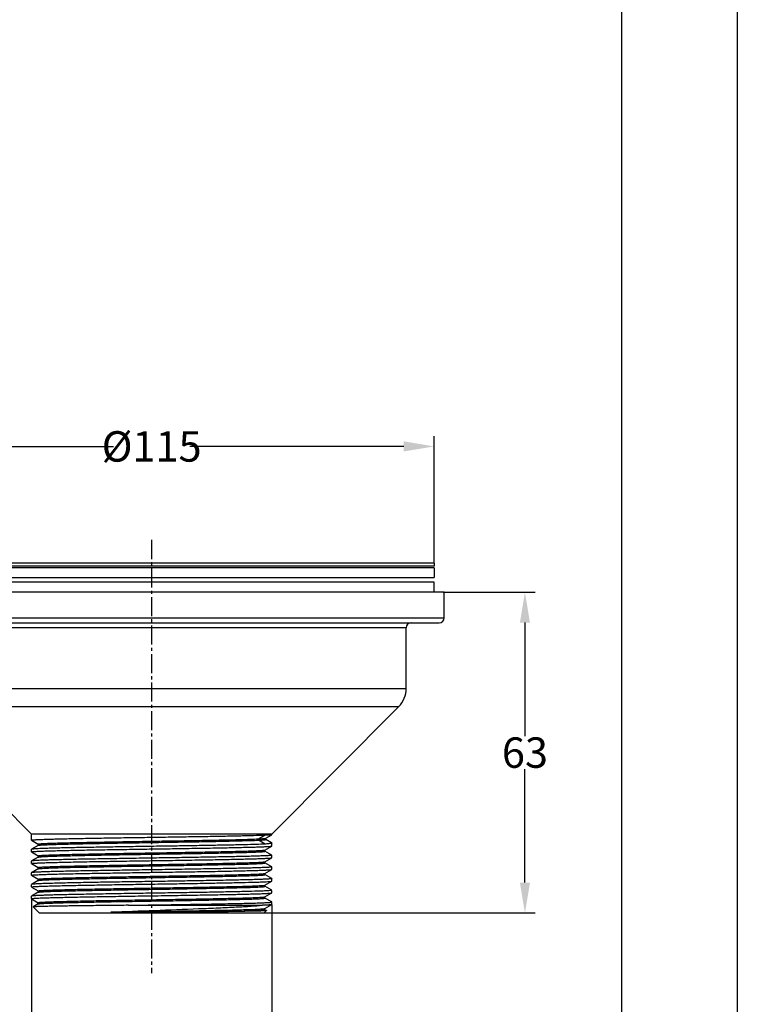
# Model space of a CAD drawing. Units: inches. Extents: x 1816 to 2253, y 570 to 1188.
# Drawn here: x 2111 to 2253, y 784 to 978 of the extents above; entities that cross this region are included whole.
import ezdxf

# ---------------------------------------------------------------- set-up
doc = ezdxf.new("R2010")
doc.units = ezdxf.units.IN
doc.header["$MEASUREMENT"] = 0
doc.linetypes.add('CENTER2', pattern=[1.125, 0.75, -0.125, 0.125, -0.125])
doc.layers.add('02___PRT_ALL_AXES', color=7, linetype='Continuous')
doc.styles.get("Standard").update_dxf_attribs({"font": 'iso.shx'})
doc.dimstyles.get("Standard").update_dxf_attribs({"dimtxt": 6, "dimasz": 6, "dimexe": 2, "dimexo": 0.0625, "dimgap": 0.09, "dimtad": 0, "dimtih": 1, "dimtoh": 1, "dimdec": 0, "dimzin": 0, "dimdsep": 46, "dimtxsty": 'Standard', "dimcen": 0.09, "dimadec": 0, "dimazin": 0, "dimtfac": 1, "dimtdec": 0, "dimtofl": 0, "dimtmove": 0, "dimatfit": 3, "dimfxl": 0, "dimtolj": 1, "dimtzin": 0, "dimarcsym": 0})

# ---------------------------------------------------------------- blocks, each defined once
blk = doc.blocks.new('*D1')
at = {"color": 0, "lineweight": -2}
for p, q in [((2081.32, 870.83), (2081.32, 895.8)), ((2192.75, 870.83), (2192.75, 895.8)), ((2087.32, 893.8), (2129.51, 893.8)), ((2186.75, 893.8), (2144.57, 893.8))]:
    blk.add_line(p, q, dxfattribs=at)
at = {"color": 0}
for points in [[(2087.32, 894.8), (2087.32, 892.8), (2081.32, 893.8)], [(2186.75, 894.8), (2186.75, 892.8), (2192.75, 893.8)]]:
    blk.add_solid(points, dxfattribs=at)
at = {"layer": 'Defpoints', "color": 0}
for p in [(2081.32, 893.8), (2081.32, 870.76), (2192.75, 870.76)]:
    blk.add_point(p, dxfattribs=at)
at = {"color": 0, "insert": (2137.04, 893.8), "char_height": 6, "attachment_point": 5}
blk.add_mtext('\\A1;%%C115', dxfattribs=at)
blk = doc.blocks.new('*D2')
at = {"color": 0, "lineweight": -2}
for p, q in [((2113.35, 804.56), (2113.35, 775.83)), ((2160.72, 803.39), (2160.72, 775.83)), ((2119.35, 777.83), (2124.93, 777.83)), ((2154.72, 777.83), (2149.13, 777.83))]:
    blk.add_line(p, q, dxfattribs=at)
at = {"color": 0}
for points in [[(2119.35, 778.83), (2119.35, 776.83), (2113.35, 777.83)], [(2154.72, 778.83), (2154.72, 776.83), (2160.72, 777.83)]]:
    blk.add_solid(points, dxfattribs=at)
at = {"layer": 'Defpoints', "color": 0}
for p in [(2113.35, 804.62), (2160.72, 803.45), (2113.35, 777.83)]:
    blk.add_point(p, dxfattribs=at)
at = {"color": 0, "insert": (2137.03, 777.83), "char_height": 6, "attachment_point": 5}
blk.add_mtext('\\A1;G1-1/2', dxfattribs=at)
blk = doc.blocks.new('*D3')
at = {"color": 0, "lineweight": -2}
for p, q in [((2194.52, 865.05), (2212.65, 865.05)), ((2210.65, 859.05), (2210.65, 836.68)), ((2210.65, 807.81), (2210.65, 830.19)), ((2159.28, 801.81), (2212.65, 801.81))]:
    blk.add_line(p, q, dxfattribs=at)
at = {"color": 0}
for points in [[(2209.65, 859.05), (2211.65, 859.05), (2210.65, 865.05)], [(2209.65, 807.81), (2211.65, 807.81), (2210.65, 801.81)]]:
    blk.add_solid(points, dxfattribs=at)
at = {"layer": 'Defpoints', "color": 0}
for p in [(2194.46, 865.05), (2210.65, 865.05), (2159.22, 801.81)]:
    blk.add_point(p, dxfattribs=at)
at = {"color": 0, "insert": (2210.65, 833.43), "char_height": 6, "attachment_point": 5}
blk.add_mtext('\\A1;63', dxfattribs=at)

msp = doc.modelspace()

# ---------------------------------------------------------------- linework, layer by layer
for p, q in [((2252.52, 1187.61), (2252.52, 570.24)), ((2192.75, 870.76), (2081.32, 870.76)), ((2192.75, 870.16), (2081.32, 870.16)), ((2192.75, 870.76), (2192.75, 870.16)), ((2192.75, 869.83), (2192.75, 867.93)), ((2081.32, 867.93), (2192.75, 867.93))]:
    msp.add_line(p, q)
at = {"lineweight": 30}
msp.add_line((2229.66, 1164.75), (2229.66, 580.63), dxfattribs=at)
at = {"color": 1, "linetype": 'CENTER2', "ltscale": 5}
msp.add_line((2137.04, 875.35), (2137.04, 789.97), dxfattribs=at)
at = {"color": 7, "linetype": 'Continuous'}
for p, q in [((2194.75, 860.03), (2194.75, 865.05)), ((2079.32, 860.03), (2194.75, 860.03)), ((2080.32, 859.03), (2193.75, 859.03)), ((2187.23, 858.02), (2086.85, 858.02)), ((2187.23, 846.05), (2187.23, 858.02)), ((2160.73, 817.37), (2185.76, 842.5)), ((2113.35, 816.16), (2113.35, 817.37)), ((2160.73, 817.21), (2160.73, 817.37)), ((2113.36, 816.15), (2114.7, 815.38)), ((2158.13, 816.42), (2159.4, 817.19)), ((2158.13, 816.16), (2158.13, 816.42)), ((2159.4, 815.39), (2158.13, 816.16)), ((2159.56, 816.54), (2160.73, 817.21)), ((2160.7, 815.65), (2159.56, 816.3)), ((2159.57, 816.29), (2159.57, 816.55)), ((2160.7, 815.65), (2160.73, 815.61)), ((2160.73, 817.21), (2160.73, 817.21)), ((2160.73, 815.01), (2160.73, 815.61)), ((2113.36, 814.37), (2113.35, 814.36)), ((2113.35, 813.85), (2113.35, 814.36)), ((2114.7, 815.14), (2113.36, 814.37)), ((2113.36, 813.84), (2114.7, 813.07)), ((2114.69, 815.38), (2114.69, 815.13)), ((2159.38, 814.22), (2160.72, 815)), ((2160.72, 813.21), (2159.38, 813.99)), ((2159.39, 813.97), (2159.39, 814.23)), ((2160.72, 815), (2160.73, 815.01)), ((2113.36, 812.06), (2113.35, 812.05)), ((2113.35, 811.54), (2113.35, 812.05)), ((2114.7, 812.83), (2113.36, 812.06)), ((2114.69, 813.08), (2114.69, 812.82)), ((2114.7, 812.83), (2114.71, 812.84)), ((2159.37, 811.91), (2159.38, 811.91)), ((2159.38, 811.91), (2160.72, 812.69)), ((2160.72, 810.9), (2159.38, 811.68)), ((2159.39, 811.69), (2159.39, 811.93)), ((2160.72, 812.69), (2160.73, 812.7)), ((2160.73, 812.7), (2160.73, 813.2)), ((2113.36, 809.75), (2113.35, 809.74)), ((2113.35, 809.24), (2113.35, 809.74)), ((2113.36, 811.53), (2114.7, 810.76)), ((2114.7, 810.52), (2113.36, 809.75)), ((2114.69, 810.77), (2114.69, 810.51)), ((2114.7, 810.52), (2114.73, 810.54)), ((2159.38, 809.61), (2160.72, 810.38)), ((2159.39, 809.36), (2159.39, 809.62)), ((2160.72, 810.38), (2160.73, 810.39)), ((2160.73, 810.39), (2160.73, 810.89)), ((2113.36, 809.23), (2114.7, 808.45)), ((2114.7, 808.21), (2113.36, 807.44)), ((2114.69, 808.46), (2114.69, 808.21)), ((2114.7, 808.21), (2114.71, 808.22)), ((2160.72, 808.59), (2159.38, 809.37)), ((2159.38, 807.3), (2160.72, 808.07)), ((2160.72, 808.07), (2160.73, 808.08)), ((2160.73, 808.08), (2160.73, 808.58)), ((2113.36, 807.44), (2113.35, 807.43)), ((2113.35, 806.93), (2113.35, 807.43)), ((2113.36, 806.92), (2114.7, 806.14)), ((2114.7, 805.9), (2113.36, 805.13)), ((2114.69, 806.15), (2114.69, 805.89)), ((2159.07, 807.25), (2159.38, 807.3)), ((2159.07, 806.99), (2159.39, 807.05)), ((2160.72, 806.28), (2159.38, 807.06)), ((2159.38, 804.99), (2160.72, 805.76)), ((2159.39, 807.05), (2159.39, 807.31)), ((2160.72, 805.76), (2160.73, 805.77)), ((2160.73, 805.77), (2160.73, 806.27)), ((2113.36, 805.13), (2113.35, 805.12)), ((2113.35, 804.62), (2113.35, 805.12)), ((2113.36, 804.61), (2114.7, 803.83)), ((2114.69, 803.84), (2114.69, 803.59)), ((2159.35, 804.98), (2159.38, 804.99)), ((2160.72, 803.98), (2159.38, 804.75)), ((2159.39, 804.74), (2159.39, 805)), ((2160.73, 803.97), (2160.72, 803.98)), ((2114.7, 803.6), (2113.67, 803)), ((2114.85, 801.81), (2113.67, 803)), ((2113.67, 803), (2113.67, 803)), ((2114.7, 803.6), (2114.71, 803.6)), ((2144.42, 801.98), (2128.98, 801.98)), ((2132.5, 803.32), (2158.88, 803.32)), ((2159.67, 802.27), (2159.22, 801.81)), ((2159.44, 802.23), (2159.25, 802.22)), ((2159.38, 802.68), (2160.72, 803.45)), ((2159.67, 802.27), (2159.38, 802.44)), ((2159.39, 802.43), (2159.39, 802.69)), ((2160.73, 803.46), (2160.72, 803.45)), ((2114.85, 801.81), (2159.22, 801.81))]:
    msp.add_line(p, q, dxfattribs=at)
for centre, radius, start, end in [((2188.23, 858.02), 1, 90, 180), ((2193.75, 860.03), 1, 270, 0), ((2182.21, 846.05), 5.02, 315.1083, 0)]:
    msp.add_arc(centre, radius, start, end, dxfattribs=at)
for points, knots in [([(2113.35, 816.16), (2113.35, 816.17), (2113.36, 816.17), (2113.39, 816.18), (2113.45, 816.2), (2113.57, 816.21), (2113.72, 816.23), (2113.93, 816.24), (2114.18, 816.26), (2114.47, 816.28), (2114.8, 816.29), (2115.18, 816.31), (2115.77, 816.33), (2116.6, 816.36), (2117.72, 816.39), (2118.98, 816.42), (2120.39, 816.45), (2121.92, 816.49), (2123.57, 816.52), (2125.96, 816.56), (2129.14, 816.62), (2133.11, 816.68), (2137.2, 816.74), (2141.29, 816.81), (2145.24, 816.87), (2148.95, 816.93), (2152.29, 816.99), (2155.16, 817.06), (2157.48, 817.12), (2158.83, 817.17), (2159.4, 817.19)], [0, 0, 0, 0, 0.000214, 0.000624, 0.002145, 0.004633, 0.008093, 0.012523, 0.017914, 0.024256, 0.031538, 0.039747, 0.048868, 0.069768, 0.094083, 0.121624, 0.152182, 0.18552, 0.221385, 0.259498, 0.341292, 0.428396, 0.518145, 0.607784, 0.694562, 0.775823, 0.849081, 0.912086, 0.96291, 1, 1, 1, 1]), ([(2114.69, 815.39), (2114.69, 815.39), (2114.69, 815.4), (2114.72, 815.41), (2114.79, 815.42), (2114.89, 815.44), (2115.04, 815.45), (2115.24, 815.47), (2115.47, 815.49), (2115.74, 815.5), (2116.19, 815.52), (2116.85, 815.55), (2117.76, 815.58), (2118.81, 815.62), (2120, 815.65), (2121.33, 815.68), (2122.77, 815.71), (2124.33, 815.74), (2126.58, 815.79), (2129.58, 815.84), (2133.33, 815.9), (2137.19, 815.97), (2141.05, 816.03), (2144.78, 816.09), (2148.27, 816.16), (2151.43, 816.22), (2154.14, 816.28), (2156.32, 816.35), (2157.59, 816.39), (2158.13, 816.42)], [0, 0, 0, 0, 0.000222, 0.000636, 0.002162, 0.004654, 0.008117, 0.012547, 0.017938, 0.024283, 0.031566, 0.048895, 0.069798, 0.094112, 0.121654, 0.15221, 0.185548, 0.221411, 0.259525, 0.341317, 0.428418, 0.51816, 0.607792, 0.694567, 0.775827, 0.84908, 0.912083, 0.962909, 1, 1, 1, 1]), ([(2114.7, 815.14), (2114.71, 815.15), (2114.76, 815.16), (2114.85, 815.17), (2114.98, 815.19), (2115.16, 815.21), (2115.37, 815.22), (2115.74, 815.24), (2116.3, 815.27), (2117.08, 815.3), (2118.02, 815.33), (2119.1, 815.36), (2120.31, 815.4), (2121.65, 815.43), (2123.66, 815.47), (2126.41, 815.53), (2129.92, 815.59), (2133.64, 815.65), (2137.47, 815.71), (2141.28, 815.78), (2144.97, 815.84), (2148.41, 815.9), (2151.52, 815.96), (2154.19, 816.03), (2156.34, 816.09), (2157.6, 816.13), (2158.13, 816.16)], [0, 0, 0, 0, 0.001177, 0.003293, 0.006361, 0.010379, 0.015341, 0.021241, 0.035807, 0.053967, 0.07559, 0.100511, 0.128545, 0.15948, 0.193085, 0.267272, 0.348881, 0.43546, 0.52441, 0.61306, 0.698748, 0.778901, 0.851112, 0.913214, 0.963345, 1, 1, 1, 1]), ([(2158.13, 816.42), (2158.33, 816.43), (2158.6, 816.44), (2158.94, 816.46), (2159.14, 816.48), (2159.3, 816.49), (2159.42, 816.51), (2159.5, 816.52), (2159.55, 816.53), (2159.56, 816.54)], [0, 0, 0, 0, 0.4062, 0.570826, 0.709348, 0.821507, 0.907245, 0.966614, 1, 1, 1, 1]), ([(2158.13, 816.16), (2158.24, 816.17), (2158.45, 816.18), (2158.74, 816.19), (2158.99, 816.21), (2159.19, 816.22), (2159.35, 816.24), (2159.46, 816.26), (2159.53, 816.27), (2159.56, 816.28), (2159.57, 816.29), (2159.57, 816.29)], [0, 0, 0, 0, 0.230833, 0.431971, 0.602976, 0.743429, 0.85308, 0.931911, 0.980113, 0.99312, 1, 1, 1, 1]), ([(2159.4, 817.19), (2159.64, 817.19), (2160.04, 817.2), (2160.43, 817.2), (2160.58, 817.21)], [0, 0, 0, 0, 0.622992, 1, 1, 1, 1]), ([(2160.58, 815.54), (2160.52, 815.52), (2160.37, 815.49), (2159.97, 815.44), (2159.64, 815.41), (2159.4, 815.39)], [0, 0, 0, 0, 0.15918, 0.379183, 1, 1, 1, 1]), ([(2160.58, 817.21), (2160.6, 817.21), (2160.63, 817.21), (2160.68, 817.21), (2160.71, 817.21), (2160.72, 817.21), (2160.73, 817.21)], [0, 0, 0, 0, 0.422184, 0.729613, 0.922162, 1, 1, 1, 1]), ([(2160.73, 815.61), (2160.73, 815.61), (2160.71, 815.59), (2160.66, 815.56), (2160.62, 815.55), (2160.58, 815.54)], [0, 0, 0, 0, 0.121898, 0.317257, 1, 1, 1, 1]), ([(2113.35, 813.85), (2113.35, 813.86), (2113.35, 813.86), (2113.36, 813.87), (2113.37, 813.87)], [0, 0, 0, 0, 0.347449, 1, 1, 1, 1]), ([(2159.4, 815.39), (2158.83, 815.36), (2157.5, 815.31), (2155.21, 815.25), (2152.38, 815.19), (2149.09, 815.13), (2145.43, 815.06), (2141.52, 815), (2137.48, 814.94), (2133.42, 814.88), (2129.47, 814.81), (2125.75, 814.75), (2122.84, 814.7), (2120.71, 814.65), (2119.29, 814.62), (2118.01, 814.59), (2116.86, 814.56), (2115.87, 814.53), (2115.04, 814.5), (2114.45, 814.47), (2114.06, 814.45), (2113.84, 814.43), (2113.65, 814.41), (2113.51, 814.4), (2113.42, 814.38), (2113.37, 814.37), (2113.36, 814.37)], [0, 0, 0, 0, 0.036678, 0.086845, 0.148997, 0.221269, 0.301485, 0.387234, 0.475944, 0.564944, 0.651555, 0.733174, 0.807352, 0.840942, 0.871858, 0.899864, 0.924752, 0.946333, 0.964449, 0.97896, 0.98483, 0.989763, 0.993749, 0.996781, 0.998861, 1, 1, 1, 1]), ([(2113.37, 813.87), (2113.39, 813.88), (2113.46, 813.89), (2113.59, 813.91), (2113.77, 813.92), (2114.01, 813.94), (2114.3, 813.96), (2114.79, 813.98), (2115.53, 814.01), (2116.57, 814.05), (2117.79, 814.08), (2119.19, 814.12), (2120.76, 814.15), (2122.47, 814.19), (2125.01, 814.24), (2128.43, 814.29), (2132.75, 814.36), (2137.21, 814.43), (2141.68, 814.5), (2145.97, 814.57), (2149.37, 814.63), (2151.88, 814.68), (2153.57, 814.71), (2155.11, 814.75), (2156.49, 814.78), (2157.68, 814.82), (2158.56, 814.85), (2159.17, 814.87), (2159.54, 814.89), (2159.87, 814.91), (2160.14, 814.93), (2160.36, 814.94), (2160.53, 814.96), (2160.63, 814.97), (2160.69, 814.99), (2160.71, 814.99), (2160.72, 815)], [0, 0, 0, 0, 0.001629, 0.004387, 0.008279, 0.013301, 0.019441, 0.026684, 0.044422, 0.06635, 0.09227, 0.121941, 0.155095, 0.191424, 0.230594, 0.315988, 0.408138, 0.503661, 0.599045, 0.69078, 0.775498, 0.81424, 0.850085, 0.882707, 0.911801, 0.937105, 0.958382, 0.96745, 0.97544, 0.982336, 0.988123, 0.992788, 0.996321, 0.99872, 0.999497, 1, 1, 1, 1]), ([(2114.69, 813.08), (2114.69, 813.08), (2114.7, 813.09), (2114.73, 813.1), (2114.81, 813.12), (2114.94, 813.14), (2115.12, 813.15), (2115.35, 813.17), (2115.63, 813.19), (2115.96, 813.2), (2116.33, 813.22), (2116.76, 813.24), (2117.42, 813.26), (2118.36, 813.29), (2119.61, 813.33), (2121.02, 813.36), (2122.58, 813.4), (2124.27, 813.43), (2126.09, 813.47), (2128.69, 813.52), (2132.1, 813.58), (2136.3, 813.64), (2140.53, 813.71), (2144.63, 813.78), (2148.45, 813.85), (2151.39, 813.91), (2153.5, 813.96), (2154.86, 814), (2156.06, 814.03), (2157.09, 814.06), (2157.93, 814.1), (2158.51, 814.13), (2158.87, 814.15), (2159.07, 814.17), (2159.22, 814.19), (2159.3, 814.2), (2159.34, 814.21)], [0, 0, 0, 0, 0.000245, 0.000721, 0.002496, 0.005401, 0.009443, 0.014614, 0.020903, 0.028295, 0.036778, 0.04633, 0.056929, 0.081169, 0.109276, 0.140993, 0.176025, 0.214051, 0.25472, 0.297658, 0.388735, 0.483932, 0.579743, 0.672643, 0.759212, 0.836264, 0.870318, 0.900965, 0.927919, 0.950935, 0.969799, 0.984343, 0.989951, 0.994434, 0.997784, 1, 1, 1, 1]), ([(2114.71, 812.84), (2114.73, 812.85), (2114.8, 812.86), (2114.93, 812.88), (2115.11, 812.89), (2115.33, 812.91), (2115.61, 812.93), (2116.09, 812.95), (2116.8, 812.98), (2117.8, 813.02), (2118.97, 813.05), (2120.32, 813.09), (2121.82, 813.12), (2123.46, 813.16), (2125.89, 813.21), (2129.16, 813.27), (2133.27, 813.34), (2137.53, 813.41), (2141.76, 813.48), (2145.21, 813.53), (2147.84, 813.58), (2149.67, 813.62), (2151.38, 813.65), (2152.96, 813.69), (2154.4, 813.72), (2155.66, 813.76), (2156.61, 813.79), (2157.28, 813.81), (2157.72, 813.83), (2158.1, 813.85), (2158.43, 813.87), (2158.72, 813.88), (2158.95, 813.9), (2159.13, 813.92), (2159.26, 813.94), (2159.34, 813.95), (2159.38, 813.96), (2159.39, 813.97), (2159.39, 813.97)], [0, 0, 0, 0, 0.001707, 0.004559, 0.008563, 0.013713, 0.019997, 0.027401, 0.045504, 0.067852, 0.094241, 0.124421, 0.158113, 0.194999, 0.234738, 0.321256, 0.414437, 0.510801, 0.60675, 0.698701, 0.742095, 0.783221, 0.821693, 0.857153, 0.889268, 0.917739, 0.942299, 0.953041, 0.96272, 0.971317, 0.978813, 0.985188, 0.990429, 0.994526, 0.997473, 0.999272, 0.999753, 1, 1, 1, 1]), ([(2159.34, 814.21), (2159.34, 814.21), (2159.35, 814.21), (2159.37, 814.22), (2159.38, 814.22)], [0, 0, 0, 0, 0.31794, 1, 1, 1, 1]), ([(2113.35, 811.54), (2113.35, 811.55), (2113.35, 811.56), (2113.36, 811.56), (2113.37, 811.56)], [0, 0, 0, 0, 0.347812, 1, 1, 1, 1]), ([(2160.7, 813.19), (2160.68, 813.18), (2160.61, 813.16), (2160.48, 813.15), (2160.3, 813.13), (2160.06, 813.11), (2159.77, 813.1), (2159.28, 813.07), (2158.54, 813.04), (2157.5, 813.01), (2156.28, 812.97), (2154.88, 812.94), (2153.31, 812.9), (2151.6, 812.87), (2149.06, 812.82), (2145.63, 812.76), (2141.32, 812.69), (2136.85, 812.62), (2132.39, 812.55), (2128.1, 812.48), (2124.7, 812.42), (2122.19, 812.38), (2120.5, 812.34), (2118.96, 812.31), (2117.58, 812.27), (2116.39, 812.24), (2115.51, 812.21), (2114.91, 812.18), (2114.53, 812.16), (2114.2, 812.15), (2113.93, 812.13), (2113.71, 812.11), (2113.54, 812.09), (2113.44, 812.08), (2113.38, 812.07), (2113.36, 812.06), (2113.36, 812.06)], [0, 0, 0, 0, 0.001638, 0.004404, 0.008305, 0.013335, 0.019482, 0.026733, 0.044485, 0.066424, 0.092355, 0.122035, 0.155194, 0.191526, 0.230696, 0.316089, 0.408234, 0.503748, 0.599118, 0.690838, 0.775544, 0.81428, 0.850119, 0.882735, 0.911823, 0.93712, 0.958391, 0.967457, 0.975445, 0.982339, 0.988125, 0.992789, 0.996321, 0.99872, 0.999497, 1, 1, 1, 1]), ([(2113.37, 811.56), (2113.39, 811.57), (2113.46, 811.58), (2113.59, 811.6), (2113.77, 811.62), (2114.01, 811.63), (2114.3, 811.65), (2114.79, 811.67), (2115.53, 811.7), (2116.57, 811.74), (2117.79, 811.77), (2119.19, 811.81), (2120.76, 811.84), (2122.47, 811.88), (2125.01, 811.93), (2128.43, 811.99), (2132.74, 812.06), (2137.21, 812.12), (2141.68, 812.19), (2145.97, 812.26), (2149.37, 812.32), (2151.88, 812.37), (2153.57, 812.41), (2155.11, 812.44), (2156.49, 812.48), (2157.68, 812.51), (2158.56, 812.54), (2159.17, 812.56), (2159.54, 812.58), (2159.87, 812.6), (2160.14, 812.62), (2160.36, 812.63), (2160.53, 812.65), (2160.63, 812.67), (2160.69, 812.68), (2160.71, 812.69), (2160.72, 812.69)], [0, 0, 0, 0, 0.001626, 0.004381, 0.00827, 0.013289, 0.019426, 0.026668, 0.044402, 0.066326, 0.092243, 0.121912, 0.155062, 0.191388, 0.230556, 0.315949, 0.4081, 0.503624, 0.599009, 0.69075, 0.775476, 0.814222, 0.850071, 0.882696, 0.911793, 0.937098, 0.958377, 0.967446, 0.975437, 0.982334, 0.988121, 0.992787, 0.99632, 0.99872, 0.999497, 1, 1, 1, 1]), ([(2114.69, 810.77), (2114.69, 810.77), (2114.7, 810.78), (2114.72, 810.79), (2114.75, 810.8), (2114.82, 810.81), (2114.94, 810.83), (2115.12, 810.84), (2115.36, 810.86), (2115.64, 810.88), (2115.98, 810.9), (2116.36, 810.91), (2116.79, 810.93), (2117.46, 810.96), (2118.41, 810.99), (2119.68, 811.02), (2121.12, 811.06), (2122.7, 811.09), (2124.42, 811.13), (2126.25, 811.16), (2128.88, 811.21), (2132.33, 811.27), (2136.57, 811.34), (2140.83, 811.41), (2144.94, 811.48), (2148.21, 811.54), (2150.64, 811.59), (2152.28, 811.62), (2153.78, 811.66), (2155.13, 811.69), (2156.3, 811.73), (2157.29, 811.76), (2158, 811.79), (2158.47, 811.82), (2158.75, 811.84), (2158.98, 811.85), (2159.15, 811.87), (2159.28, 811.89), (2159.34, 811.9), (2159.37, 811.91)], [0, 0, 0, 0, 0.000247, 0.000729, 0.001488, 0.002532, 0.005483, 0.009586, 0.014834, 0.021218, 0.028724, 0.037333, 0.047026, 0.057783, 0.082376, 0.110885, 0.143042, 0.178547, 0.217065, 0.258239, 0.30168, 0.393722, 0.48975, 0.586171, 0.679381, 0.765893, 0.805615, 0.842473, 0.876128, 0.906259, 0.932588, 0.954867, 0.97289, 0.980251, 0.986489, 0.991591, 0.995545, 0.998346, 1, 1, 1, 1]), ([(2114.73, 810.54), (2114.77, 810.54), (2114.85, 810.56), (2115, 810.57), (2115.2, 810.59), (2115.57, 810.62), (2116.15, 810.65), (2117, 810.68), (2118.04, 810.72), (2119.26, 810.75), (2120.64, 810.79), (2122.79, 810.84), (2125.77, 810.9), (2129.64, 810.97), (2133.79, 811.04), (2138.06, 811.11), (2142.3, 811.18), (2146.33, 811.25), (2150.02, 811.32), (2152.81, 811.38), (2154.76, 811.42), (2155.82, 811.45), (2156.58, 811.48), (2157.08, 811.5), (2157.53, 811.52), (2157.94, 811.53), (2158.3, 811.55), (2158.6, 811.57), (2158.83, 811.58), (2158.98, 811.6), (2159.08, 811.6), (2159.16, 811.61), (2159.23, 811.62), (2159.29, 811.63), (2159.33, 811.64), (2159.36, 811.65), (2159.37, 811.65), (2159.38, 811.66), (2159.39, 811.67), (2159.38, 811.67), (2159.38, 811.68)], [0, 0, 0, 0, 0.002192, 0.00554, 0.010043, 0.015693, 0.030387, 0.049485, 0.072813, 0.10015, 0.131241, 0.165793, 0.243952, 0.331694, 0.425726, 0.522517, 0.618435, 0.709878, 0.793414, 0.865907, 0.897143, 0.924638, 0.936899, 0.948131, 0.958307, 0.967405, 0.975401, 0.982278, 0.988022, 0.990465, 0.992619, 0.994484, 0.99606, 0.997346, 0.998344, 0.999057, 0.99931, 0.999497, 0.999719, 1, 1, 1, 1]), ([(2160.73, 813.2), (2160.73, 813.2), (2160.72, 813.19), (2160.71, 813.19), (2160.7, 813.19)], [0, 0, 0, 0, 0.346434, 1, 1, 1, 1]), ([(2160.71, 810.88), (2160.68, 810.87), (2160.61, 810.86), (2160.48, 810.84), (2160.3, 810.82), (2160.06, 810.8), (2159.77, 810.79), (2159.28, 810.76), (2158.54, 810.73), (2157.51, 810.7), (2156.28, 810.66), (2154.88, 810.63), (2153.32, 810.59), (2151.6, 810.56), (2149.06, 810.51), (2145.64, 810.45), (2141.33, 810.38), (2136.86, 810.31), (2132.4, 810.24), (2128.11, 810.17), (2124.71, 810.11), (2122.19, 810.07), (2120.5, 810.03), (2118.96, 810), (2117.59, 809.96), (2116.39, 809.93), (2115.51, 809.9), (2114.91, 809.87), (2114.53, 809.85), (2114.2, 809.84), (2113.93, 809.82), (2113.71, 809.8), (2113.54, 809.79), (2113.44, 809.77), (2113.38, 809.76), (2113.36, 809.75), (2113.36, 809.75)], [0, 0, 0, 0, 0.001626, 0.004381, 0.00827, 0.01329, 0.019427, 0.026669, 0.044403, 0.066327, 0.092244, 0.121913, 0.155065, 0.191391, 0.23056, 0.315953, 0.408104, 0.503627, 0.599013, 0.690753, 0.775478, 0.814224, 0.850072, 0.882696, 0.911793, 0.937099, 0.958378, 0.967446, 0.975437, 0.982334, 0.988122, 0.992787, 0.99632, 0.99872, 0.999497, 1, 1, 1, 1]), ([(2113.37, 809.25), (2113.39, 809.26), (2113.46, 809.27), (2113.59, 809.29), (2113.78, 809.31), (2114.01, 809.32), (2114.3, 809.34), (2114.8, 809.37), (2115.54, 809.4), (2116.57, 809.43), (2117.8, 809.47), (2119.2, 809.5), (2120.76, 809.54), (2122.48, 809.57), (2125.02, 809.62), (2128.44, 809.68), (2132.75, 809.75), (2137.22, 809.82), (2141.68, 809.89), (2145.97, 809.95), (2149.37, 810.01), (2151.88, 810.06), (2153.58, 810.1), (2155.12, 810.13), (2156.49, 810.17), (2157.68, 810.2), (2158.56, 810.23), (2159.17, 810.26), (2159.54, 810.27), (2159.87, 810.29), (2160.14, 810.31), (2160.36, 810.33), (2160.53, 810.34), (2160.63, 810.36), (2160.69, 810.37), (2160.71, 810.38), (2160.72, 810.38)], [0, 0, 0, 0, 0.001642, 0.004412, 0.008317, 0.01335, 0.019501, 0.026755, 0.044513, 0.066457, 0.092392, 0.122076, 0.155238, 0.191572, 0.230744, 0.316136, 0.408279, 0.50379, 0.599156, 0.690869, 0.775567, 0.8143, 0.850136, 0.882748, 0.911833, 0.937127, 0.958396, 0.967461, 0.975448, 0.982341, 0.988126, 0.99279, 0.996322, 0.99872, 0.999497, 1, 1, 1, 1]), ([(2159.33, 809.59), (2159.33, 809.59), (2159.35, 809.59), (2159.37, 809.6), (2159.38, 809.61)], [0, 0, 0, 0, 0.325788, 1, 1, 1, 1]), ([(2160.73, 810.89), (2160.73, 810.89), (2160.72, 810.88), (2160.71, 810.88), (2160.71, 810.88)], [0, 0, 0, 0, 0.347794, 1, 1, 1, 1]), ([(2113.35, 809.24), (2113.35, 809.24), (2113.35, 809.25), (2113.36, 809.25), (2113.37, 809.25)], [0, 0, 0, 0, 0.34597, 1, 1, 1, 1]), ([(2160.71, 808.57), (2160.68, 808.56), (2160.61, 808.55), (2160.48, 808.53), (2160.3, 808.51), (2160.06, 808.5), (2159.77, 808.48), (2159.28, 808.45), (2158.54, 808.42), (2157.51, 808.39), (2156.28, 808.35), (2154.88, 808.32), (2153.31, 808.28), (2151.6, 808.25), (2149.06, 808.2), (2145.64, 808.14), (2141.33, 808.07), (2136.86, 808), (2132.39, 807.93), (2128.1, 807.87), (2124.71, 807.81), (2122.19, 807.76), (2120.5, 807.72), (2118.96, 807.69), (2117.58, 807.65), (2116.39, 807.62), (2115.51, 807.59), (2114.91, 807.56), (2114.53, 807.55), (2114.2, 807.53), (2113.93, 807.51), (2113.71, 807.49), (2113.54, 807.48), (2113.44, 807.46), (2113.38, 807.45), (2113.36, 807.44), (2113.36, 807.44)], [0, 0, 0, 0, 0.001632, 0.004392, 0.008286, 0.01331, 0.019452, 0.026697, 0.044438, 0.066369, 0.092291, 0.121965, 0.155121, 0.191451, 0.230621, 0.316016, 0.408165, 0.503687, 0.599068, 0.690799, 0.775513, 0.814252, 0.850096, 0.882715, 0.911808, 0.93711, 0.958385, 0.967452, 0.975442, 0.982337, 0.988124, 0.992788, 0.996321, 0.99872, 0.999497, 1, 1, 1, 1]), ([(2113.37, 806.94), (2113.39, 806.95), (2113.45, 806.96), (2113.57, 806.98), (2113.74, 807), (2113.96, 807.01), (2114.23, 807.03), (2114.68, 807.05), (2115.36, 807.08), (2116.31, 807.11), (2117.43, 807.15), (2118.72, 807.18), (2120.16, 807.21), (2121.74, 807.25), (2124.09, 807.29), (2127.28, 807.35), (2131.32, 807.42), (2135.56, 807.48), (2139.84, 807.55), (2144.03, 807.61), (2147.99, 807.68), (2151.58, 807.75), (2154.68, 807.81), (2156.91, 807.87), (2158.38, 807.92), (2159.22, 807.95), (2159.87, 807.98), (2160.24, 808.01), (2160.39, 808.02)], [0, 0, 0, 0, 0.001541, 0.004115, 0.00773, 0.01238, 0.018057, 0.024749, 0.041126, 0.061373, 0.085324, 0.112778, 0.143507, 0.177251, 0.21373, 0.293645, 0.380574, 0.471613, 0.563718, 0.6538, 0.738848, 0.816018, 0.882729, 0.93675, 0.958418, 0.976277, 0.990177, 1, 1, 1, 1]), ([(2114.69, 808.46), (2114.69, 808.47), (2114.7, 808.47), (2114.73, 808.49), (2114.81, 808.5), (2114.93, 808.52), (2115.11, 808.53), (2115.34, 808.55), (2115.62, 808.57), (2115.95, 808.59), (2116.33, 808.6), (2116.75, 808.62), (2117.41, 808.65), (2118.34, 808.68), (2119.59, 808.71), (2120.99, 808.75), (2122.55, 808.78), (2124.23, 808.82), (2126.04, 808.85), (2128.63, 808.9), (2132.03, 808.96), (2136.22, 809.03), (2140.44, 809.1), (2144.54, 809.16), (2148.36, 809.23), (2151.3, 809.29), (2153.42, 809.34), (2154.79, 809.38), (2156, 809.41), (2157.03, 809.45), (2157.88, 809.48), (2158.54, 809.51), (2158.96, 809.54), (2159.2, 809.57), (2159.29, 809.58), (2159.33, 809.59)], [0, 0, 0, 0, 0.000244, 0.000719, 0.002486, 0.005379, 0.009404, 0.014553, 0.020815, 0.028177, 0.036625, 0.046137, 0.056692, 0.080834, 0.10883, 0.140424, 0.175325, 0.213215, 0.253744, 0.296542, 0.387351, 0.482316, 0.577957, 0.67077, 0.757353, 0.834536, 0.868701, 0.89949, 0.926618, 0.949839, 0.968937, 0.983744, 0.994123, 0.997626, 1, 1, 1, 1]), ([(2114.71, 808.22), (2114.74, 808.23), (2114.8, 808.24), (2114.93, 808.26), (2115.11, 808.28), (2115.34, 808.29), (2115.62, 808.31), (2116.1, 808.34), (2116.81, 808.37), (2117.81, 808.4), (2118.99, 808.44), (2120.33, 808.47), (2121.83, 808.51), (2123.48, 808.54), (2125.91, 808.59), (2129.18, 808.65), (2133.29, 808.72), (2137.54, 808.79), (2141.78, 808.86), (2145.22, 808.92), (2147.85, 808.97), (2149.68, 809), (2151.39, 809.04), (2152.97, 809.07), (2154.4, 809.11), (2155.67, 809.14), (2156.62, 809.17), (2157.29, 809.2), (2157.72, 809.21), (2158.1, 809.23), (2158.43, 809.25), (2158.72, 809.27), (2158.95, 809.28), (2159.13, 809.3), (2159.26, 809.32), (2159.34, 809.33), (2159.38, 809.35), (2159.39, 809.35), (2159.39, 809.36)], [0, 0, 0, 0, 0.001738, 0.004621, 0.008655, 0.013834, 0.020144, 0.027574, 0.045725, 0.068115, 0.094539, 0.124748, 0.158463, 0.195366, 0.235115, 0.321636, 0.4148, 0.51113, 0.607032, 0.698929, 0.742293, 0.783391, 0.821835, 0.857269, 0.889359, 0.917808, 0.942348, 0.95308, 0.962752, 0.971341, 0.978831, 0.985201, 0.990437, 0.99453, 0.997475, 0.999273, 0.999753, 1, 1, 1, 1]), ([(2160.39, 808.02), (2160.43, 808.02), (2160.51, 808.03), (2160.6, 808.04), (2160.67, 808.06), (2160.71, 808.07), (2160.72, 808.07)], [0, 0, 0, 0, 0.381554, 0.675097, 0.880752, 1, 1, 1, 1]), ([(2160.73, 808.58), (2160.73, 808.58), (2160.72, 808.57), (2160.71, 808.57), (2160.71, 808.57)], [0, 0, 0, 0, 0.347172, 1, 1, 1, 1]), ([(2113.35, 806.93), (2113.35, 806.93), (2113.35, 806.94), (2113.36, 806.94), (2113.37, 806.94)], [0, 0, 0, 0, 0.347393, 1, 1, 1, 1]), ([(2160.39, 806.21), (2160.24, 806.2), (2159.86, 806.17), (2159.21, 806.14), (2158.36, 806.11), (2156.88, 806.06), (2154.63, 806), (2151.51, 805.94), (2147.89, 805.87), (2143.9, 805.81), (2139.69, 805.74), (2135.38, 805.67), (2131.13, 805.61), (2127.08, 805.54), (2123.89, 805.48), (2121.54, 805.44), (2119.97, 805.4), (2118.54, 805.37), (2117.27, 805.34), (2116.16, 805.3), (2115.35, 805.27), (2114.79, 805.25), (2114.44, 805.23), (2114.14, 805.22), (2113.89, 805.2), (2113.68, 805.18), (2113.53, 805.17), (2113.43, 805.15), (2113.38, 805.14), (2113.36, 805.13), (2113.36, 805.13)], [0, 0, 0, 0, 0.009882, 0.023881, 0.041879, 0.063721, 0.118184, 0.185433, 0.263197, 0.348845, 0.439487, 0.532058, 0.623424, 0.710497, 0.790337, 0.82669, 0.860244, 0.890718, 0.917853, 0.94142, 0.961221, 0.969656, 0.977089, 0.983505, 0.988892, 0.993239, 0.996537, 0.998786, 0.99952, 1, 1, 1, 1]), ([(2113.37, 804.63), (2113.39, 804.64), (2113.46, 804.66), (2113.59, 804.67), (2113.77, 804.69), (2114.01, 804.71), (2114.3, 804.72), (2114.79, 804.75), (2115.53, 804.78), (2116.57, 804.81), (2117.79, 804.85), (2119.19, 804.88), (2120.76, 804.92), (2122.47, 804.95), (2125.01, 805), (2128.43, 805.06), (2132.74, 805.13), (2137.21, 805.2), (2141.68, 805.27), (2145.97, 805.34), (2149.37, 805.4), (2151.88, 805.44), (2153.57, 805.48), (2155.11, 805.51), (2156.49, 805.55), (2157.68, 805.58), (2158.56, 805.61), (2159.17, 805.64), (2159.54, 805.66), (2159.87, 805.67), (2160.14, 805.69), (2160.36, 805.71), (2160.53, 805.72), (2160.63, 805.74), (2160.69, 805.75), (2160.71, 805.76), (2160.72, 805.76)], [0, 0, 0, 0, 0.001626, 0.004381, 0.008271, 0.01329, 0.019427, 0.026669, 0.044403, 0.066328, 0.092245, 0.121914, 0.155066, 0.191393, 0.230562, 0.315955, 0.408106, 0.503629, 0.599015, 0.690755, 0.77548, 0.814225, 0.850073, 0.882697, 0.911793, 0.937099, 0.958378, 0.967447, 0.975438, 0.982334, 0.988122, 0.992787, 0.99632, 0.99872, 0.999497, 1, 1, 1, 1]), ([(2114.69, 806.15), (2114.69, 806.16), (2114.7, 806.17), (2114.73, 806.18), (2114.8, 806.19), (2114.92, 806.21), (2115.09, 806.22), (2115.3, 806.24), (2115.57, 806.26), (2115.87, 806.27), (2116.23, 806.29), (2116.63, 806.31), (2117.25, 806.33), (2118.13, 806.36), (2119.3, 806.39), (2120.63, 806.43), (2122.1, 806.46), (2123.7, 806.5), (2125.41, 806.53), (2127.88, 806.58), (2131.14, 806.63), (2135.18, 806.7), (2139.28, 806.77), (2143.3, 806.83), (2147.11, 806.9), (2150.57, 806.97), (2153.56, 807.03), (2155.72, 807.09), (2157.13, 807.14), (2157.94, 807.17), (2158.57, 807.21), (2158.92, 807.23), (2159.07, 807.25)], [0, 0, 0, 0, 0.000235, 0.000685, 0.002357, 0.005095, 0.008899, 0.013765, 0.019686, 0.026651, 0.034642, 0.043643, 0.053637, 0.076512, 0.103069, 0.13308, 0.166287, 0.202403, 0.241117, 0.282095, 0.369415, 0.461356, 0.554754, 0.646393, 0.733119, 0.811947, 0.880165, 0.935424, 0.95758, 0.975829, 0.990009, 1, 1, 1, 1]), ([(2114.7, 805.9), (2114.71, 805.91), (2114.76, 805.93), (2114.86, 805.94), (2115.01, 805.96), (2115.21, 805.97), (2115.45, 805.99), (2115.73, 806.01), (2116.06, 806.02), (2116.59, 806.05), (2117.36, 806.08), (2118.4, 806.11), (2119.6, 806.14), (2120.95, 806.18), (2122.44, 806.21), (2124.66, 806.26), (2127.66, 806.31), (2131.48, 806.38), (2135.49, 806.45), (2139.55, 806.51), (2143.53, 806.58), (2147.28, 806.65), (2150.69, 806.71), (2153.64, 806.78), (2155.76, 806.83), (2157.16, 806.88), (2157.95, 806.91), (2158.57, 806.95), (2158.92, 806.97), (2159.07, 806.99)], [0, 0, 0, 0, 0.001251, 0.003538, 0.006873, 0.011252, 0.016669, 0.023117, 0.030579, 0.039039, 0.058889, 0.082496, 0.109666, 0.140165, 0.17374, 0.210102, 0.289947, 0.377003, 0.468331, 0.560847, 0.651427, 0.737012, 0.814713, 0.881905, 0.936323, 0.958147, 0.976131, 0.990122, 1, 1, 1, 1]), ([(2160.73, 806.27), (2160.73, 806.27), (2160.72, 806.26), (2160.69, 806.25), (2160.63, 806.24), (2160.52, 806.23), (2160.44, 806.22), (2160.39, 806.21)], [0, 0, 0, 0, 0.027114, 0.077983, 0.265923, 0.573049, 1, 1, 1, 1]), ([(2113.35, 804.62), (2113.35, 804.62), (2113.35, 804.63), (2113.36, 804.63), (2113.37, 804.63)], [0, 0, 0, 0, 0.347783, 1, 1, 1, 1]), ([(2114.69, 803.84), (2114.69, 803.85), (2114.7, 803.86), (2114.72, 803.86), (2114.75, 803.87), (2114.82, 803.89), (2114.94, 803.9), (2115.12, 803.92), (2115.35, 803.93), (2115.63, 803.95), (2115.96, 803.97), (2116.35, 803.99), (2116.77, 804), (2117.44, 804.03), (2118.38, 804.06), (2119.64, 804.09), (2121.06, 804.13), (2122.63, 804.16), (2124.34, 804.2), (2126.16, 804.24), (2128.77, 804.28), (2132.2, 804.34), (2136.42, 804.41), (2140.66, 804.48), (2144.77, 804.55), (2148.04, 804.61), (2150.47, 804.66), (2152.12, 804.69), (2153.63, 804.73), (2154.98, 804.76), (2156.17, 804.8), (2157.18, 804.83), (2158, 804.87), (2158.57, 804.9), (2158.92, 804.92), (2159.11, 804.94), (2159.25, 804.96), (2159.32, 804.97), (2159.35, 804.98)], [0, 0, 0, 0, 0.000246, 0.000725, 0.001478, 0.002514, 0.005439, 0.009507, 0.014714, 0.021046, 0.028488, 0.037027, 0.046643, 0.057312, 0.08171, 0.109998, 0.141911, 0.177155, 0.215402, 0.256297, 0.29946, 0.39097, 0.486538, 0.582623, 0.675663, 0.762207, 0.802029, 0.839049, 0.872924, 0.90334, 0.930014, 0.9527, 0.971186, 0.985307, 0.990688, 0.994933, 0.998037, 1, 1, 1, 1]), ([(2114.71, 803.6), (2114.73, 803.61), (2114.8, 803.62), (2114.92, 803.64), (2115.1, 803.66), (2115.33, 803.67), (2115.61, 803.69), (2116.08, 803.72), (2116.79, 803.75), (2117.78, 803.78), (2118.95, 803.82), (2120.3, 803.85), (2121.8, 803.89), (2123.44, 803.92), (2125.87, 803.97), (2129.14, 804.03), (2133.25, 804.1), (2137.51, 804.17), (2141.75, 804.24), (2145.2, 804.3), (2147.83, 804.35), (2149.66, 804.38), (2151.38, 804.42), (2152.96, 804.45), (2154.39, 804.49), (2155.66, 804.52), (2156.61, 804.55), (2157.28, 804.58), (2157.71, 804.6), (2158.1, 804.61), (2158.43, 804.63), (2158.72, 804.65), (2158.95, 804.67), (2159.13, 804.68), (2159.25, 804.7), (2159.32, 804.71), (2159.36, 804.72), (2159.38, 804.73), (2159.39, 804.74), (2159.39, 804.74)], [0, 0, 0, 0, 0.001671, 0.004488, 0.008458, 0.013575, 0.019828, 0.027202, 0.045251, 0.067551, 0.0939, 0.124046, 0.157712, 0.19458, 0.234306, 0.320821, 0.414021, 0.510425, 0.606427, 0.69844, 0.741866, 0.783025, 0.821529, 0.85702, 0.889163, 0.91766, 0.942243, 0.952995, 0.962683, 0.971288, 0.978791, 0.985173, 0.990419, 0.994519, 0.997469, 0.998513, 0.999271, 0.999753, 1, 1, 1, 1]), ([(2132.5, 803.32), (2134.23, 803.35), (2137.68, 803.4), (2141.96, 803.47), (2145.31, 803.52), (2147.69, 803.56), (2149.94, 803.6), (2152.04, 803.64), (2153.95, 803.68), (2155.66, 803.72), (2156.94, 803.75), (2157.85, 803.78), (2158.44, 803.8), (2158.96, 803.82), (2159.42, 803.84), (2159.81, 803.86), (2160.13, 803.88), (2160.35, 803.9), (2160.5, 803.91), (2160.58, 803.92), (2160.64, 803.93), (2160.69, 803.94), (2160.71, 803.95), (2160.73, 803.96), (2160.73, 803.97)], [0, 0, 0, 0, 0.183917, 0.366694, 0.454892, 0.539517, 0.619545, 0.694008, 0.761998, 0.822694, 0.875361, 0.898479, 0.919357, 0.937936, 0.954156, 0.967969, 0.979338, 0.988227, 0.991734, 0.994614, 0.996868, 0.9985, 0.99952, 1, 1, 1, 1]), ([(2132.5, 803.32), (2131.23, 803.31), (2128.77, 803.28), (2125.24, 803.24), (2122.49, 803.21), (2120.49, 803.18), (2119.15, 803.16), (2117.95, 803.14), (2116.89, 803.12), (2115.96, 803.1), (2115.29, 803.09), (2114.83, 803.07), (2114.54, 803.06), (2114.29, 803.05), (2114.09, 803.04), (2113.93, 803.03), (2113.8, 803.02), (2113.73, 803.02), (2113.69, 803.01), (2113.67, 803.01), (2113.67, 803)], [0, 0, 0, 0, 0.202156, 0.391512, 0.562695, 0.639924, 0.710826, 0.774888, 0.831656, 0.880712, 0.921706, 0.939081, 0.95433, 0.967428, 0.978353, 0.98708, 0.993595, 0.997895, 0.999218, 1, 1, 1, 1]), ([(2128.98, 801.98), (2131.86, 802.1), (2137.63, 802.32), (2144.71, 802.59), (2150.09, 802.81), (2153.54, 802.98), (2156.42, 803.13), (2158.13, 803.25), (2158.88, 803.32)], [0, 0, 0, 0, 0.288538, 0.578725, 0.710776, 0.827615, 0.925126, 1, 1, 1, 1]), ([(2128.98, 801.98), (2130.7, 802.01), (2134.2, 802.07), (2138.57, 802.14), (2142.08, 802.2), (2144.62, 802.24), (2147.06, 802.28), (2149.35, 802.33), (2151.47, 802.37), (2153.39, 802.41), (2155.07, 802.46), (2156.31, 802.49), (2157.17, 802.52), (2157.71, 802.55), (2158.18, 802.57), (2158.57, 802.59), (2158.88, 802.61), (2159.09, 802.63), (2159.22, 802.65), (2159.29, 802.66), (2159.34, 802.67), (2159.37, 802.67), (2159.38, 802.68)], [0, 0, 0, 0, 0.169775, 0.344932, 0.431431, 0.515556, 0.596109, 0.671946, 0.741986, 0.805228, 0.860778, 0.907843, 0.927978, 0.945751, 0.961103, 0.973974, 0.984323, 0.992118, 0.99505, 0.997337, 0.998982, 1, 1, 1, 1]), ([(2144.42, 801.98), (2145.47, 802), (2147.49, 802.03), (2149.95, 802.08), (2151.78, 802.12), (2153.03, 802.15), (2154.18, 802.17), (2155.23, 802.2), (2156.17, 802.23), (2156.99, 802.26), (2157.7, 802.29), (2158.22, 802.31), (2158.57, 802.33), (2158.78, 802.34), (2158.96, 802.36), (2159.11, 802.37), (2159.22, 802.39), (2159.31, 802.4), (2159.36, 802.41), (2159.39, 802.42), (2159.39, 802.43)], [0, 0, 0, 0, 0.210502, 0.40435, 0.493531, 0.576858, 0.653836, 0.723991, 0.786917, 0.842236, 0.889623, 0.928803, 0.945237, 0.959538, 0.971688, 0.981669, 0.989467, 0.995083, 0.998541, 1, 1, 1, 1]), ([(2159.25, 802.22), (2158.99, 802.21), (2158.37, 802.19), (2157.25, 802.16), (2155.79, 802.13), (2153.23, 802.08), (2149.4, 802.03), (2146.17, 802), (2144.42, 801.98)], [0, 0, 0, 0, 0.051175, 0.126909, 0.225947, 0.346627, 0.644406, 1, 1, 1, 1]), ([(2160.72, 803.45), (2160.71, 803.45), (2160.69, 803.44), (2160.64, 803.43), (2160.54, 803.42), (2160.38, 803.4), (2160.18, 803.38), (2159.92, 803.37), (2159.48, 803.34), (2159.13, 803.33), (2158.88, 803.32)], [0, 0, 0, 0, 0.012304, 0.031171, 0.089094, 0.174118, 0.286214, 0.425255, 0.590877, 1, 1, 1, 1]), ([(2159.67, 802.27), (2159.67, 802.26), (2159.66, 802.26), (2159.64, 802.25), (2159.6, 802.25), (2159.53, 802.24), (2159.47, 802.24), (2159.44, 802.23)], [0, 0, 0, 0, 0.034021, 0.092983, 0.289346, 0.591609, 1, 1, 1, 1])]:
    msp.add_open_spline(points, degree=3, knots=knots, dxfattribs=at)
at = {"layer": '02___PRT_ALL_AXES', "color": 7, "linetype": 'Continuous'}
for p, q in [((2192.75, 869.83), (2081.32, 869.83)), ((2192.75, 867.05), (2081.32, 867.05)), ((2192.75, 865.05), (2192.75, 867.05)), ((2194.75, 865.05), (2079.32, 865.05)), ((2088.56, 846.05), (2187.23, 846.05)), ((2090.52, 842.5), (2185.76, 842.5)), ((2113.35, 817.37), (2107.35, 823.39)), ((2160.73, 817.37), (2113.35, 817.37)), ((2113.35, 816.16), (2113.35, 817.37)), ((2160.73, 817.21), (2160.73, 817.37)), ((2160.73, 815.01), (2160.73, 815.61)), ((2113.35, 813.85), (2113.35, 814.36)), ((2113.35, 811.54), (2113.35, 812.05)), ((2160.73, 812.7), (2160.73, 813.2)), ((2113.35, 809.24), (2113.35, 809.74)), ((2160.73, 810.39), (2160.73, 810.89)), ((2160.73, 808.08), (2160.73, 808.58)), ((2113.35, 806.93), (2113.35, 807.43)), ((2160.73, 805.77), (2160.73, 806.27)), ((2113.35, 804.62), (2113.35, 805.12)), ((2160.73, 803.46), (2160.73, 803.97))]:
    msp.add_line(p, q, dxfattribs=at)

# ---------------------------------------------------------------- dimensions: what is measured, and where the dimension line sits
for base, p1, p2, text, picture, middle in [((2081.32, 893.8), (2192.75, 870.76), (2081.32, 870.76), '%%C115', '*D1', (2137.04, 893.8)), ((2113.35, 777.83), (2160.72, 803.45), (2113.35, 804.62), 'G1-1/2', '*D2', (2137.03, 777.83))]:
    dim = msp.add_linear_dim(base=base, p1=p1, p2=p2, text=text, dimstyle='Standard')
    dim.commit()
    dim.dimension.update_dxf_attribs({"geometry": picture, "text_midpoint": middle})
dim = msp.add_linear_dim(base=(2210.65, 865.05), p1=(2159.22, 801.81), p2=(2194.46, 865.05), angle=90, dimstyle='Standard')
dim.commit()
dim.dimension.update_dxf_attribs({"geometry": '*D3', "text_midpoint": (2210.65, 833.43)})

doc.saveas('drawing.dxf')
